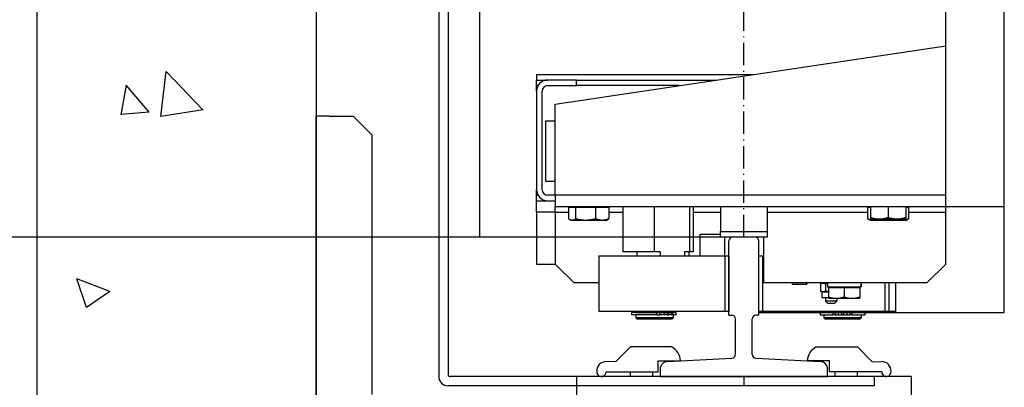
# Model space of a CAD drawing. Units: inches. Extents: x 2 to 33586, y -1 to 53739.
# Drawn here: x 13282 to 13811, y 23675 to 23873 of the extents above; entities that cross this region are included whole.
import ezdxf

# ---------------------------------------------------------------- set-up
doc = ezdxf.new("R2010")
doc.units = ezdxf.units.IN
doc.header["$MEASUREMENT"] = 0
doc.linetypes.add('ACAD_ISO10W100', pattern=[18.5, 12, -3, 0.5, -3])
doc.linetypes.add('Amconstr', pattern=[9999, 9999, 0])
for name, color, linetype, lineweight in [('AM_CL', 1, 'Amconstr', 25), ('Ferma cabina', 6, 'Continuous', 25), ('pattini', 3, 'Continuous', 25), ('QUOTE', 1, 'Continuous', 15)]:
    doc.layers.add(name, color=color, linetype=linetype, lineweight=lineweight)
for name, color, linetype in [('ASSI', 3, 'ACAD_ISO10W100'), ('CAMPITURE', 1, 'Continuous'), ('GUIDE', 3, 'Continuous'), ('SPIGOLI_VISIBILI_ISO_', 7, 'Continuous'), ('STAFFE', 3, 'Continuous'), ('STAFFONE', 1, 'Continuous')]:
    doc.layers.add(name, color=color, linetype=linetype)
doc.styles.add('QUOTE', font='romans.shx', dxfattribs={"width": 0.8})
doc.dimstyles.new('GMV', dxfattribs={"dimscale": 12, "dimtxt": 3, "dimasz": 3, "dimexe": 1, "dimexo": 0.5, "dimgap": 1, "dimtad": 1, "dimdec": 1, "dimdsep": 46, "dimtxsty": 'QUOTE', "dimcen": 0, "dimclrt": 2, "dimadec": 0, "dimazin": 0, "dimtfac": 1, "dimtdec": 1, "dimtmove": 0, "dimatfit": 3, "dimfxl": 1, "dimtvp": 1, "dimtolj": 1, "dimarcsym": 0})

# ---------------------------------------------------------------- blocks, each defined once
blk = doc.blocks.new('*D843')
at = {"layer": 'Defpoints', "color": 0}
for p in [(13671.15, 23756.3), (13192.4, 23266.3), (13811.15, 23266.3)]:
    blk.add_point(p, dxfattribs=at)
at = {"layer": 'QUOTE', "color": 0, "lineweight": -2}
for p, q in [((13665.15, 23756.3), (13180.4, 23756.3)), ((13192.4, 23720.3), (13192.4, 23302.3)), ((13805.15, 23266.3), (13180.4, 23266.3))]:
    blk.add_line(p, q, dxfattribs=at)
at = {"layer": 'QUOTE', "color": 0}
for points in [[(13198.4, 23720.3), (13186.4, 23720.3), (13192.4, 23756.3)], [(13186.4, 23302.3), (13198.4, 23302.3), (13192.4, 23266.3)]]:
    blk.add_solid(points, dxfattribs=at)
at = {"layer": 'QUOTE', "color": 2, "insert": (13162.4, 23511.3), "char_height": 36, "attachment_point": 5, "rotation": 90, "style": 'QUOTE'}
blk.add_mtext('\\A1;490', dxfattribs=at)
blk = doc.blocks.new('*D842')
at = {"layer": 'Defpoints', "color": 0}
for p in [(13082.49, 23756.3), (13671.15, 23756.3), (13441.15, 23041.3)]:
    blk.add_point(p, dxfattribs=at)
at = {"layer": 'QUOTE', "color": 0, "lineweight": -2}
for p, q in [((13665.15, 23756.3), (13070.49, 23756.3)), ((13082.49, 23077.3), (13082.49, 23720.3)), ((13435.15, 23041.3), (13070.49, 23041.3))]:
    blk.add_line(p, q, dxfattribs=at)
at = {"layer": 'QUOTE', "color": 0}
for points in [[(13088.49, 23720.3), (13076.49, 23720.3), (13082.49, 23756.3)], [(13076.49, 23077.3), (13088.49, 23077.3), (13082.49, 23041.3)]]:
    blk.add_solid(points, dxfattribs=at)
at = {"layer": 'QUOTE', "color": 2, "insert": (13052.49, 23398.8), "char_height": 36, "attachment_point": 5, "rotation": 90, "style": 'QUOTE'}
blk.add_mtext('\\A1;715', dxfattribs=at)
blk = doc.blocks.new('*D826')
at = {"layer": 'Defpoints', "color": 0}
for p in [(13671.15, 24556.3), (13082.49, 23756.3), (13671.15, 23756.3)]:
    blk.add_point(p, dxfattribs=at)
at = {"layer": 'QUOTE', "color": 0, "lineweight": -2}
for p, q in [((13665.15, 24556.3), (13070.49, 24556.3)), ((13082.49, 24520.3), (13082.49, 23792.3)), ((13665.15, 23756.3), (13070.49, 23756.3))]:
    blk.add_line(p, q, dxfattribs=at)
at = {"layer": 'QUOTE', "color": 0}
for points in [[(13088.49, 24520.3), (13076.49, 24520.3), (13082.49, 24556.3)], [(13076.49, 23792.3), (13088.49, 23792.3), (13082.49, 23756.3)]]:
    blk.add_solid(points, dxfattribs=at)
at = {"layer": 'QUOTE', "color": 2, "insert": (13046.49, 24156.3), "char_height": 36, "attachment_point": 5, "rotation": 90, "style": 'QUOTE'}
blk.add_mtext('Rozstaw prowadnic \\A1;800', dxfattribs=at)

msp = doc.modelspace()

# ---------------------------------------------------------------- hatches: boundary and pattern name
at = {"layer": 'CAMPITURE'}
h = msp.add_hatch(dxfattribs=at)
h.set_pattern_fill('AR-CONC', color=256, angle=180, style=0)
h.set_pattern_definition([(130, (17611.45, 30399.22), (-182.1847, -15.939), [19.05, -209.55]), (185, (17611.45, 30399.22), (35.243, 191.0566), [15.24, -167.64]), (79.549, (17596.27, 30397.89), (-146.9425, 175.1167), [16.19, -178.09]), (133.8158, (17611.45, 30450.02), (-271.079, -42.0423), [28.575, -314.325]), (83.3644, (17588.86, 30446.51), (-237.404, 247.4256), [24.285, -267.135]), (188.816, (17611.45, 30450.02), (-237.405, 247.425), [22.86, -251.46]), (159, (17586.05, 30437.32), (-151.615, -102.2655), [19.05, -209.55]), (214, (17586.05, 30437.32), (-61.802, 184.188), [15.24, -167.64]), (108.5486, (17573.41, 30428.8), (-213.4165, 81.923), [16.19, -178.09]), (142.5, (17611.45, 30399.22), (-3.0886, 84.55504), [0, -165.608, 0, -170.18, 0, -168.275]), (172.5, (17611.45, 30399.22), (-66.8197, 100.1806), [0, -97.028, 0, -161.798, 0, -64.135]), (212.5, (17668.09, 30399.22), (-135.5906, -5.72874), [0, -63.5, 0, -198.12, 0, -262.89]), (222.5, (17693.49, 30399.22), (-148.1292, 25.4265), [0, -82.55, 0, -131.572, 0, -186.69])])
h.paths.add_polyline_path([(13291.15415, 25106.2951), (13891.15444, 25106.2951), (13891.15444, 24956.2951), (13551.15444, 24956.2951), (13441.15415, 24956.2951), (13441.15415, 24291.76155), (13291.15415, 24291.76155)])
h.paths.add_polyline_path([(13291.15415, 24291.76155), (13441.15415, 24291.76155), (13441.15415, 24156.29504), (13291.15415, 24156.29504)])
h.paths.add_polyline_path([(13291.15415, 24112.06793), (13441.15415, 24112.06793), (13441.15415, 23056.2951), (13891.15444, 23056.2951), (13891.15444, 22906.2951), (13291.15415, 22906.2951)])
h.paths.add_polyline_path([(15031.15444, 23056.2951), (15041.15417, 23056.2951), (15041.15417, 24112.06793), (15191.15417, 24112.06793), (15191.15417, 22906.2951), (15031.15444, 22906.2951)])
h.paths.add_polyline_path([(15041.15417, 24956.2951), (15031.15444, 24956.2951), (15031.15444, 25106.2951), (15191.15417, 25106.2951), (15191.15417, 24291.76155), (15041.15417, 24291.76155)])

# ---------------------------------------------------------------- linework, layer by layer
for p, q in [((13291.15415, 25121.2951), (13291.15415, 22891.2951)), ((13441.15415, 24971.2951), (13441.15415, 23041.2951)), ((13811.15415, 23715.7951), (13811.15415, 24596.7951)), ((13507.15415, 24106.2951), (13507.15415, 23732.23713)), ((13512.15415, 24106.2951), (13512.15415, 23682.2951)), ((13779.65415, 23769.7951), (13779.65415, 24106.2951)), ((13569.65415, 23827.7951), (13779.65415, 23859.2951)), ((13559.65415, 23843.7951), (13676.32081, 23843.7951)), ((13559.65415, 23843.7951), (13559.65415, 23840.7951)), ((13559.65415, 23840.7951), (13565.65415, 23840.7951)), ((13559.65415, 23837.7951), (13559.65415, 23840.7951)), ((13581.19765, 23840.7951), (13565.65415, 23840.7951)), ((13581.19765, 23840.7951), (13656.32081, 23840.7951)), ((13581.19765, 23837.7951), (13581.19765, 23840.7951)), ((13559.65415, 23834.7951), (13559.65415, 23837.7951)), ((13560.45799, 23837.7951), (13559.65415, 23837.7951)), ((13559.65415, 23834.7951), (13559.65415, 23781.7951)), ((13562.65415, 23781.7951), (13562.65415, 23834.7951)), ((13565.65415, 23837.7951), (13581.19765, 23837.7951)), ((13636.32081, 23837.7951), (13581.19765, 23837.7951)), ((13569.65415, 23778.7951), (13569.65415, 23827.7951)), ((13564.65415, 23786.2951), (13564.65415, 23818.7951)), ((13564.65415, 23818.7951), (13569.65415, 23818.7951)), ((13559.65415, 23778.7951), (13559.65415, 23781.7951)), ((13569.65415, 23786.2951), (13564.65415, 23786.2951)), ((13559.65415, 23775.7951), (13559.65415, 23778.7951)), ((13559.65415, 23778.7951), (13560.45799, 23778.7951)), ((13569.65415, 23778.7951), (13565.65415, 23778.7951)), ((13779.65415, 23778.7951), (13569.65415, 23778.7951)), ((13569.65415, 23778.7951), (13569.65415, 23772.7951)), ((13559.65415, 23769.7951), (13559.65415, 23775.7951)), ((13559.65415, 23775.7951), (13565.65415, 23775.7951)), ((13565.65415, 23775.7951), (13569.65415, 23775.7951)), ((13569.65415, 23772.7951), (13811.15415, 23772.7951)), ((13569.65415, 23769.7951), (13569.65415, 23772.7951)), ((13576.83842, 23772.195), (13576.83842, 23766.14351)), ((13580.66038, 23772.195), (13576.83842, 23772.195)), ((13579.05415, 23772.195), (13579.05415, 23772.7951)), ((13580.66038, 23772.195), (13580.66038, 23766.14351)), ((13591.47611, 23772.195), (13580.66038, 23772.195)), ((13598.46987, 23772.195), (13591.47611, 23772.195)), ((13591.47611, 23772.195), (13591.47611, 23766.14351)), ((13596.25415, 23772.195), (13596.25415, 23772.7951)), ((13598.46987, 23772.195), (13598.46987, 23766.14351)), ((13737.68701, 23772.195), (13737.68701, 23766.14351)), ((13739.15415, 23772.195), (13737.68701, 23772.195)), ((13739.15415, 23772.7951), (13739.15415, 23766.74361)), ((13748.65415, 23772.7951), (13748.65415, 23766.74361)), ((13758.15415, 23772.7951), (13758.15415, 23766.74361)), ((13759.62128, 23772.195), (13758.15415, 23772.195)), ((13759.62128, 23772.195), (13759.62128, 23766.14351)), ((13559.65415, 23769.7951), (13559.65415, 23741.7951)), ((13569.65415, 23769.7951), (13559.65415, 23769.7951)), ((13569.65415, 23769.7951), (13569.65415, 23741.7951)), ((13569.65415, 23769.7951), (13576.83842, 23769.7951)), ((13578.15415, 23765.295), (13577.5191, 23765.66165)), ((13597.15415, 23765.295), (13597.78919, 23765.66165)), ((13598.46987, 23769.7951), (13606.24617, 23769.7951)), ((13644.06212, 23769.7951), (13658.65415, 23769.7951)), ((13683.65415, 23769.7951), (13737.68701, 23769.7951)), ((13739.15415, 23765.295), (13737.81611, 23766.06751)), ((13739.15415, 23766.74361), (13739.15415, 23765.8951)), ((13743.90415, 23765.8951), (13739.15415, 23765.8951)), ((13753.40415, 23765.8951), (13743.90415, 23765.8951)), ((13758.15415, 23765.8951), (13753.40415, 23765.8951)), ((13758.15415, 23765.8951), (13758.15415, 23766.74361)), ((13758.15415, 23765.295), (13759.49218, 23766.06751)), ((13759.62128, 23769.7951), (13779.65415, 23769.7951)), ((13779.65415, 23741.7951), (13779.65415, 23769.7951)), ((13578.7494, 23765.295), (13578.15415, 23765.295)), ((13586.06825, 23765.295), (13578.7494, 23765.295)), ((13594.97299, 23765.295), (13586.06825, 23765.295)), ((13597.15415, 23765.295), (13594.97299, 23765.295)), ((13740.5306, 23765.295), (13739.15415, 23765.295)), ((13748.85776, 23765.295), (13740.5306, 23765.295)), ((13756.9813, 23765.295), (13748.85776, 23765.295)), ((13758.15415, 23765.295), (13756.9813, 23765.295)), ((13507.15415, 23756.2951), (13507.15415, 23681.2951)), ((13529.15415, 23756.2951), (13507.15415, 23756.2951)), ((13529.15415, 23756.2951), (13507.15415, 23756.2951)), ((13647.65415, 23757.7951), (13658.65415, 23757.7951)), ((13647.65415, 23746.2951), (13647.65415, 23757.7951)), ((13660.65415, 23756.2951), (13660.65415, 23746.2951)), ((13681.65415, 23756.2951), (13681.65415, 23731.7951)), ((13679.15415, 23716.2951), (13679.15415, 23746.2951)), ((13679.15415, 23746.2951), (13681.15415, 23746.2951)), ((13681.15415, 23746.2951), (13681.15415, 23716.2951)), ((13681.15415, 23746.2951), (13681.65415, 23746.2951)), ((13559.65415, 23741.7951), (13569.65415, 23741.7951)), ((13569.65415, 23741.7951), (13579.65415, 23731.7951)), ((13769.65415, 23731.7951), (13779.65415, 23741.7951)), ((13579.65415, 23731.7951), (13593.15415, 23731.7951)), ((13681.65415, 23731.7951), (13769.65415, 23731.7951)), ((13697.15034, 23731.7951), (13697.15034, 23730.8951)), ((13697.15034, 23730.8951), (13705.05034, 23730.8951)), ((13705.05034, 23731.7951), (13705.05034, 23730.8951)), ((13712.32401, 23731.14852), (13712.32401, 23727.24168)), ((13713.09434, 23731.5951), (13712.42623, 23731.20937)), ((13713.09434, 23731.5951), (13713.6837, 23731.5951)), ((13713.6837, 23731.5951), (13716.02546, 23731.5951)), ((13715.04338, 23731.14852), (13715.04338, 23727.24168)), ((13715.09434, 23731.7951), (13715.09434, 23731.5951)), ((13716.02546, 23731.7951), (13716.02546, 23729.5951)), ((13716.02546, 23729.5951), (13733.96241, 23729.5951)), ((13725.07546, 23728.995), (13716.57546, 23728.995)), ((13716.57546, 23728.995), (13716.57546, 23723.95419)), ((13717.37546, 23728.995), (13717.37546, 23729.5951)), ((13733.57546, 23728.995), (13725.07546, 23728.995)), ((13725.07546, 23728.995), (13725.07546, 23723.95419)), ((13732.77546, 23728.995), (13732.77546, 23729.5951)), ((13733.57546, 23728.995), (13733.57546, 23723.95419)), ((13733.96241, 23729.5951), (13734.08731, 23729.5951)), ((13734.08731, 23729.5951), (13734.12546, 23729.5951)), ((13734.12546, 23731.033), (13734.12546, 23729.5951)), ((13747.15415, 23716.2951), (13747.15415, 23731.7951)), ((13749.15415, 23731.7951), (13749.15415, 23716.2951)), ((13752.57546, 23731.7951), (13752.57546, 23716.2951)), ((13713.09434, 23726.7951), (13712.42623, 23727.18083)), ((13713.09434, 23726.7951), (13713.09434, 23723.7951)), ((13713.09434, 23726.7951), (13713.6837, 23726.7951)), ((13713.09434, 23723.7951), (13716.57546, 23723.7951)), ((13713.6837, 23726.7951), (13716.57546, 23726.7951)), ((13715.09434, 23723.7951), (13715.09434, 23721.7951)), ((13716.57546, 23723.95419), (13716.57546, 23723.195)), ((13733.57546, 23723.195), (13733.57546, 23723.95419)), ((13716.09434, 23720.7951), (13715.09434, 23721.7951)), ((13721.09434, 23721.7951), (13715.09434, 23721.7951)), ((13716.09434, 23720.7951), (13720.09434, 23720.7951)), ((13720.82546, 23723.195), (13716.57546, 23723.195)), ((13720.09434, 23720.7951), (13721.09434, 23721.7951)), ((13729.32546, 23723.195), (13720.82546, 23723.195)), ((13721.09434, 23723.195), (13721.09434, 23721.7951)), ((13733.57546, 23723.195), (13729.32546, 23723.195)), ((13681.15415, 23716.2951), (13679.15415, 23716.2951)), ((13679.15415, 23715.7951), (13811.15415, 23715.7951)), ((13752.57546, 23716.2951), (13681.15415, 23716.2951)), ((13712.20415, 23715.6951), (13719.05962, 23715.6951)), ((13712.20415, 23715.6951), (13712.20415, 23714.4951)), ((13712.20415, 23714.4951), (13719.05962, 23714.4951)), ((13714.15415, 23716.2951), (13714.15415, 23715.7951)), ((13714.15415, 23715.7951), (13734.15415, 23715.7951)), ((13714.15415, 23714.4951), (13714.15415, 23712.7951)), ((13734.15415, 23712.7951), (13714.15415, 23712.7951)), ((13714.65415, 23712.2951), (13714.15415, 23712.7951)), ((13714.65415, 23715.7951), (13714.65415, 23715.6951)), ((13720.18056, 23715.6951), (13719.05962, 23715.6951)), ((13719.05962, 23715.6951), (13719.05962, 23714.4951)), ((13720.18056, 23714.4951), (13719.05962, 23714.4951)), ((13720.18056, 23715.6951), (13721.8062, 23715.6951)), ((13720.18056, 23715.6951), (13720.18056, 23714.4951)), ((13720.18056, 23714.4951), (13721.8062, 23714.4951)), ((13721.8062, 23715.6951), (13723.65415, 23715.6951)), ((13721.8062, 23715.6951), (13721.8062, 23714.4951)), ((13721.8062, 23714.4951), (13723.65415, 23714.4951)), ((13723.65415, 23715.6951), (13723.65415, 23714.4951)), ((13723.65415, 23714.4951), (13724.65415, 23714.4951)), ((13724.65415, 23715.6951), (13726.50209, 23715.6951)), ((13724.65415, 23715.6951), (13724.65415, 23714.4951)), ((13724.65415, 23714.4951), (13726.50209, 23714.4951)), ((13726.50209, 23715.6951), (13728.12773, 23715.6951)), ((13726.50209, 23715.6951), (13726.50209, 23714.4951)), ((13726.50209, 23714.4951), (13728.12773, 23714.4951)), ((13729.24867, 23715.6951), (13728.12773, 23715.6951)), ((13728.12773, 23715.6951), (13728.12773, 23714.4951)), ((13729.24867, 23714.4951), (13728.12773, 23714.4951)), ((13729.24867, 23715.6951), (13736.10415, 23715.6951)), ((13729.24867, 23715.6951), (13729.24867, 23714.4951)), ((13729.24867, 23714.4951), (13736.10415, 23714.4951)), ((13733.65415, 23715.7951), (13733.65415, 23715.6951)), ((13733.65415, 23712.2951), (13734.15415, 23712.7951)), ((13734.15415, 23716.2951), (13734.15415, 23715.7951)), ((13734.15415, 23714.4951), (13734.15415, 23712.7951)), ((13736.10415, 23715.6951), (13736.10415, 23714.4951)), ((13749.15415, 23716.2951), (13747.15415, 23716.2951)), ((13714.65415, 23712.2951), (13733.65415, 23712.2951))]:
    msp.add_line(p, q)
at = {"linetype": 'Continuous'}
msp.add_line((13529.15415, 23756.2951), (13529.15415, 24556.2951), dxfattribs=at)
at = {"flags": 128}
for points in [[(13578.7494, 23765.295), (13578.6728, 23765.29647), (13578.59638, 23765.30086), (13578.52008, 23765.30815), (13578.44383, 23765.31832), (13578.36759, 23765.33137), (13578.29128, 23765.34729), (13578.21485, 23765.36607), (13578.13825, 23765.38772), (13578.0614, 23765.41224), (13577.98426, 23765.43964), (13577.90676, 23765.46995), (13577.82885, 23765.50318), (13577.75046, 23765.53935), (13577.67153, 23765.5785), (13577.59201, 23765.62065), (13577.51182, 23765.66586), (13577.4309, 23765.71415), (13577.3492, 23765.76559), (13577.26663, 23765.82021), (13577.18314, 23765.87809), (13577.09864, 23765.93929), (13577.01308, 23766.00387), (13576.92636, 23766.07192), (13576.83842, 23766.14351)], [(13580.66038, 23766.14351), (13580.57244, 23766.07192), (13580.48573, 23766.00387), (13580.40016, 23765.93929), (13580.31567, 23765.87809), (13580.23217, 23765.82021), (13580.14961, 23765.76559), (13580.0679, 23765.71415), (13579.98698, 23765.66586), (13579.9068, 23765.62065), (13579.82727, 23765.5785), (13579.74834, 23765.53935), (13579.66995, 23765.50318), (13579.59204, 23765.46995), (13579.51454, 23765.43964), (13579.4374, 23765.41224), (13579.36056, 23765.38772), (13579.28395, 23765.36607), (13579.20752, 23765.34729), (13579.13122, 23765.33137), (13579.05497, 23765.31832), (13578.97873, 23765.30815), (13578.90243, 23765.30086), (13578.826, 23765.29647), (13578.7494, 23765.295)], [(13586.06825, 23765.295), (13585.85147, 23765.29647), (13585.63521, 23765.30086), (13585.41928, 23765.30815), (13585.20352, 23765.31832), (13584.98775, 23765.33137), (13584.77181, 23765.34729), (13584.55553, 23765.36607), (13584.33874, 23765.38772), (13584.12128, 23765.41224), (13583.90298, 23765.43964), (13583.68368, 23765.46995), (13583.46319, 23765.50318), (13583.24136, 23765.53935), (13583.018, 23765.5785), (13582.79295, 23765.62065), (13582.56603, 23765.66586), (13582.33705, 23765.71415), (13582.10582, 23765.76559), (13581.87217, 23765.82021), (13581.63589, 23765.87809), (13581.39678, 23765.93929), (13581.15464, 23766.00387), (13580.90925, 23766.07192), (13580.66038, 23766.14351)], [(13591.47611, 23766.14351), (13591.22725, 23766.07192), (13590.98186, 23766.00387), (13590.73971, 23765.93929), (13590.5006, 23765.87809), (13590.26432, 23765.82021), (13590.03067, 23765.76559), (13589.79945, 23765.71415), (13589.57047, 23765.66586), (13589.34354, 23765.62065), (13589.11849, 23765.5785), (13588.89514, 23765.53935), (13588.6733, 23765.50318), (13588.45282, 23765.46995), (13588.23351, 23765.43964), (13588.01521, 23765.41224), (13587.79775, 23765.38772), (13587.58096, 23765.36607), (13587.36468, 23765.34729), (13587.14874, 23765.33137), (13586.93297, 23765.31832), (13586.71721, 23765.30815), (13586.50128, 23765.30086), (13586.28502, 23765.29647), (13586.06825, 23765.295)], [(13594.97299, 23765.295), (13594.83282, 23765.29647), (13594.69297, 23765.30086), (13594.55335, 23765.30815), (13594.41383, 23765.31832), (13594.27431, 23765.33137), (13594.13468, 23765.34729), (13593.99482, 23765.36607), (13593.85464, 23765.38772), (13593.71403, 23765.41224), (13593.57287, 23765.43964), (13593.43106, 23765.46995), (13593.28848, 23765.50318), (13593.14504, 23765.53935), (13593.00061, 23765.5785), (13592.85509, 23765.62065), (13592.70835, 23765.66586), (13592.56029, 23765.71415), (13592.41077, 23765.76559), (13592.25968, 23765.82021), (13592.1069, 23765.87809), (13591.95228, 23765.93929), (13591.79571, 23766.00387), (13591.63703, 23766.07192), (13591.47611, 23766.14351)], [(13598.46987, 23766.14351), (13598.30895, 23766.07192), (13598.15027, 23766.00387), (13597.99369, 23765.93929), (13597.83908, 23765.87809), (13597.68629, 23765.82021), (13597.53521, 23765.76559), (13597.38569, 23765.71415), (13597.23763, 23765.66586), (13597.09089, 23765.62065), (13596.94537, 23765.5785), (13596.80094, 23765.53935), (13596.65749, 23765.50318), (13596.51492, 23765.46995), (13596.37311, 23765.43964), (13596.23195, 23765.41224), (13596.09134, 23765.38772), (13595.95115, 23765.36607), (13595.8113, 23765.34729), (13595.67167, 23765.33137), (13595.53215, 23765.31832), (13595.39263, 23765.30815), (13595.253, 23765.30086), (13595.11316, 23765.29647), (13594.97299, 23765.295)], [(13597.78919, 23765.66165), (13597.81636, 23765.67748), (13597.84362, 23765.69367), (13597.87096, 23765.71022), (13597.89839, 23765.72712), (13597.92591, 23765.74438), (13597.95353, 23765.762), (13597.98124, 23765.77998), (13598.00905, 23765.79833), (13598.03697, 23765.81704), (13598.06499, 23765.83612), (13598.09312, 23765.85558), (13598.12136, 23765.87541), (13598.14971, 23765.89561), (13598.17818, 23765.91619), (13598.20677, 23765.93716), (13598.23548, 23765.95851), (13598.26431, 23765.98025), (13598.29327, 23766.00237), (13598.32236, 23766.02489), (13598.35158, 23766.04781), (13598.38094, 23766.07113), (13598.41044, 23766.09485), (13598.44008, 23766.11897), (13598.46987, 23766.14351)], [(13737.68701, 23766.14351), (13737.69243, 23766.14026), (13737.69784, 23766.13702), (13737.70326, 23766.13379), (13737.70867, 23766.13056), (13737.71407, 23766.12734), (13737.71947, 23766.12413), (13737.72487, 23766.12092), (13737.73026, 23766.11772), (13737.73566, 23766.11453), (13737.74104, 23766.11135), (13737.74643, 23766.10817), (13737.75181, 23766.105), (13737.75719, 23766.10184), (13737.76256, 23766.09869), (13737.76793, 23766.09554), (13737.7733, 23766.0924), (13737.77866, 23766.08926), (13737.78402, 23766.08613), (13737.78938, 23766.08301), (13737.79473, 23766.0799), (13737.80008, 23766.07679), (13737.80543, 23766.07369), (13737.81077, 23766.0706), (13737.81611, 23766.06751)], [(13740.5306, 23765.295), (13740.41661, 23765.29647), (13740.3029, 23765.30086), (13740.18936, 23765.30815), (13740.0759, 23765.31832), (13739.96245, 23765.33137), (13739.8489, 23765.34729), (13739.73518, 23765.36607), (13739.62118, 23765.38772), (13739.50684, 23765.41224), (13739.39205, 23765.43964), (13739.27673, 23765.46995), (13739.1608, 23765.50318), (13739.04415, 23765.53935), (13738.9267, 23765.5785), (13738.80837, 23765.62065), (13738.68905, 23765.66586), (13738.56864, 23765.71415), (13738.44706, 23765.76559), (13738.3242, 23765.82021), (13738.19996, 23765.87809), (13738.07423, 23765.93929), (13737.9469, 23766.00387), (13737.81787, 23766.07192), (13737.68701, 23766.14351)], [(13743.90415, 23765.8951), (13743.71374, 23765.89657), (13743.52379, 23765.90096), (13743.33413, 23765.90825), (13743.14461, 23765.91842), (13742.95509, 23765.93147), (13742.76542, 23765.94739), (13742.57545, 23765.96617), (13742.38504, 23765.98782), (13742.19403, 23766.01234), (13742.00229, 23766.03974), (13741.80966, 23766.07005), (13741.61599, 23766.10328), (13741.42114, 23766.13945), (13741.22496, 23766.1786), (13741.02729, 23766.22075), (13740.82797, 23766.26596), (13740.62684, 23766.31425), (13740.42375, 23766.36569), (13740.21852, 23766.42031), (13740.01098, 23766.47819), (13739.80096, 23766.53939), (13739.58827, 23766.60397), (13739.37273, 23766.67202), (13739.15415, 23766.74361)], [(13742.89673, 23765.8951), (13742.79128, 23765.84518), (13742.68686, 23765.7976), (13742.58339, 23765.75233), (13742.48082, 23765.70933), (13742.37908, 23765.66856), (13742.27812, 23765.63001), (13742.17787, 23765.59364), (13742.07829, 23765.55942), (13741.97931, 23765.52735), (13741.88088, 23765.49739), (13741.78295, 23765.46953), (13741.68546, 23765.44376), (13741.58836, 23765.42006), (13741.49159, 23765.39843), (13741.3951, 23765.37885), (13741.29884, 23765.36132), (13741.20276, 23765.34584), (13741.10679, 23765.33241), (13741.0109, 23765.32102), (13740.91503, 23765.31168), (13740.81911, 23765.3044), (13740.72311, 23765.29919), (13740.62695, 23765.29605), (13740.5306, 23765.295)], [(13748.65415, 23766.74361), (13748.43556, 23766.67202), (13748.22002, 23766.60397), (13748.00733, 23766.53939), (13747.79731, 23766.47819), (13747.58977, 23766.42031), (13747.38454, 23766.36569), (13747.18145, 23766.31425), (13746.98032, 23766.26596), (13746.781, 23766.22075), (13746.58333, 23766.1786), (13746.38715, 23766.13945), (13746.1923, 23766.10328), (13745.99863, 23766.07005), (13745.806, 23766.03974), (13745.61426, 23766.01234), (13745.42325, 23765.98782), (13745.23284, 23765.96617), (13745.04287, 23765.94739), (13744.8532, 23765.93147), (13744.66368, 23765.91842), (13744.47416, 23765.90825), (13744.2845, 23765.90096), (13744.09455, 23765.89657), (13743.90415, 23765.8951)], [(13748.85776, 23765.295), (13748.67195, 23765.29605), (13748.48653, 23765.29919), (13748.30139, 23765.3044), (13748.11643, 23765.31168), (13747.93154, 23765.32102), (13747.74663, 23765.33241), (13747.56157, 23765.34584), (13747.37629, 23765.36132), (13747.19066, 23765.37885), (13747.00459, 23765.39843), (13746.81798, 23765.42006), (13746.63073, 23765.44376), (13746.44273, 23765.46953), (13746.25388, 23765.49739), (13746.06407, 23765.52735), (13745.8732, 23765.55942), (13745.68117, 23765.59364), (13745.48786, 23765.63001), (13745.29316, 23765.66856), (13745.09697, 23765.70933), (13744.89917, 23765.75233), (13744.69964, 23765.7976), (13744.49826, 23765.84518), (13744.29492, 23765.8951)], [(13753.40415, 23765.8951), (13753.21374, 23765.89657), (13753.02379, 23765.90096), (13752.83413, 23765.90825), (13752.64461, 23765.91842), (13752.45509, 23765.93147), (13752.26542, 23765.94739), (13752.07545, 23765.96617), (13751.88504, 23765.98782), (13751.69403, 23766.01234), (13751.50229, 23766.03974), (13751.30966, 23766.07005), (13751.11599, 23766.10328), (13750.92114, 23766.13945), (13750.72496, 23766.1786), (13750.52729, 23766.22075), (13750.32797, 23766.26596), (13750.12684, 23766.31425), (13749.92375, 23766.36569), (13749.71852, 23766.42031), (13749.51098, 23766.47819), (13749.30096, 23766.53939), (13749.08827, 23766.60397), (13748.87273, 23766.67202), (13748.65415, 23766.74361)], [(13753.42059, 23765.8951), (13753.21725, 23765.84518), (13753.01588, 23765.7976), (13752.81635, 23765.75233), (13752.61855, 23765.70933), (13752.42235, 23765.66856), (13752.22766, 23765.63001), (13752.03435, 23765.59364), (13751.84231, 23765.55942), (13751.65144, 23765.52735), (13751.46164, 23765.49739), (13751.27279, 23765.46953), (13751.08478, 23765.44376), (13750.89753, 23765.42006), (13750.71092, 23765.39843), (13750.52486, 23765.37885), (13750.33923, 23765.36132), (13750.15394, 23765.34584), (13749.96889, 23765.33241), (13749.78397, 23765.32102), (13749.59908, 23765.31168), (13749.41412, 23765.3044), (13749.22899, 23765.29919), (13749.04357, 23765.29605), (13748.85776, 23765.295)], [(13758.15415, 23766.74361), (13757.93556, 23766.67202), (13757.72002, 23766.60397), (13757.50733, 23766.53939), (13757.29731, 23766.47819), (13757.08977, 23766.42031), (13756.88454, 23766.36569), (13756.68145, 23766.31425), (13756.48032, 23766.26596), (13756.281, 23766.22075), (13756.08333, 23766.1786), (13755.88715, 23766.13945), (13755.6923, 23766.10328), (13755.49863, 23766.07005), (13755.30601, 23766.03974), (13755.11426, 23766.01234), (13754.92325, 23765.98782), (13754.73284, 23765.96617), (13754.54287, 23765.94739), (13754.3532, 23765.93147), (13754.16368, 23765.91842), (13753.97416, 23765.90825), (13753.7845, 23765.90096), (13753.59455, 23765.89657), (13753.40415, 23765.8951)], [(13756.9813, 23765.295), (13756.89185, 23765.29605), (13756.80258, 23765.29919), (13756.71345, 23765.3044), (13756.6244, 23765.31168), (13756.53539, 23765.32102), (13756.44637, 23765.33241), (13756.35728, 23765.34584), (13756.26807, 23765.36132), (13756.1787, 23765.37885), (13756.08913, 23765.39843), (13755.99929, 23765.42006), (13755.90914, 23765.44376), (13755.81863, 23765.46953), (13755.72771, 23765.49739), (13755.63633, 23765.52735), (13755.54444, 23765.55942), (13755.45198, 23765.59364), (13755.35892, 23765.63001), (13755.26518, 23765.66856), (13755.17073, 23765.70933), (13755.0755, 23765.75233), (13754.97944, 23765.7976), (13754.88249, 23765.84518), (13754.7846, 23765.8951)], [(13759.62128, 23766.14351), (13759.49979, 23766.07192), (13759.38, 23766.00387), (13759.26179, 23765.93929), (13759.14506, 23765.87809), (13759.02972, 23765.82021), (13758.91565, 23765.76559), (13758.80278, 23765.71415), (13758.691, 23765.66586), (13758.58022, 23765.62065), (13758.47035, 23765.5785), (13758.36132, 23765.53935), (13758.25302, 23765.50318), (13758.14539, 23765.46995), (13758.03833, 23765.43964), (13757.93176, 23765.41224), (13757.8256, 23765.38772), (13757.71977, 23765.36607), (13757.61419, 23765.34729), (13757.50877, 23765.33137), (13757.40344, 23765.31832), (13757.29811, 23765.30815), (13757.1927, 23765.30086), (13757.08713, 23765.29647), (13756.9813, 23765.295)], [(13712.32401, 23731.14852), (13712.38658, 23731.1862), (13712.44828, 23731.22201), (13712.50916, 23731.256), (13712.56928, 23731.28821), (13712.62869, 23731.31867), (13712.68743, 23731.34742), (13712.74557, 23731.37449), (13712.80314, 23731.39991), (13712.8602, 23731.4237), (13712.91678, 23731.44589), (13712.97294, 23731.4665), (13713.02871, 23731.48553), (13713.08415, 23731.50302), (13713.13929, 23731.51897), (13713.19418, 23731.5334), (13713.24885, 23731.5463), (13713.30336, 23731.5577), (13713.35774, 23731.56758), (13713.41203, 23731.57596), (13713.46628, 23731.58283), (13713.52053, 23731.58818), (13713.57482, 23731.59202), (13713.62919, 23731.59433), (13713.6837, 23731.5951)], [(13713.6837, 23731.5951), (13713.7382, 23731.59433), (13713.79257, 23731.59202), (13713.84686, 23731.58818), (13713.90111, 23731.58283), (13713.95536, 23731.57596), (13714.00966, 23731.56758), (13714.06403, 23731.5577), (13714.11854, 23731.5463), (13714.17322, 23731.5334), (13714.2281, 23731.51897), (13714.28324, 23731.50302), (13714.33868, 23731.48553), (13714.39445, 23731.4665), (13714.45061, 23731.44589), (13714.50719, 23731.4237), (13714.56425, 23731.39991), (13714.62182, 23731.37449), (13714.67996, 23731.34742), (13714.7387, 23731.31867), (13714.79811, 23731.28821), (13714.85823, 23731.256), (13714.91911, 23731.22201), (13714.98081, 23731.1862), (13715.04338, 23731.14852)], [(13715.04338, 23731.14852), (13715.08627, 23731.16084), (13715.12897, 23731.17296), (13715.17147, 23731.18489), (13715.21377, 23731.19663), (13715.25589, 23731.20817), (13715.29783, 23731.21953), (13715.33958, 23731.23069), (13715.38116, 23731.24167), (13715.42257, 23731.25247), (13715.46381, 23731.26307), (13715.50488, 23731.2735), (13715.54579, 23731.28374), (13715.58655, 23731.2938), (13715.62715, 23731.30368), (13715.6676, 23731.31339), (13715.7079, 23731.32291), (13715.74806, 23731.33226), (13715.78808, 23731.34144), (13715.82797, 23731.35044), (13715.86772, 23731.35926), (13715.90734, 23731.36792), (13715.94684, 23731.3764), (13715.98621, 23731.38471), (13716.02546, 23731.39286)], [(13713.6837, 23726.7951), (13713.62919, 23726.79587), (13713.57482, 23726.79818), (13713.52053, 23726.80202), (13713.46628, 23726.80738), (13713.41203, 23726.81424), (13713.35774, 23726.82262), (13713.30336, 23726.8325), (13713.24885, 23726.8439), (13713.19418, 23726.8568), (13713.13929, 23726.87123), (13713.08415, 23726.88718), (13713.02871, 23726.90467), (13712.97294, 23726.92371), (13712.91678, 23726.94431), (13712.8602, 23726.9665), (13712.80314, 23726.99029), (13712.74557, 23727.01571), (13712.68743, 23727.04278), (13712.62869, 23727.07153), (13712.56928, 23727.10199), (13712.50916, 23727.1342), (13712.44828, 23727.16819), (13712.38658, 23727.204), (13712.32401, 23727.24168)], [(13715.04338, 23727.24168), (13714.98081, 23727.204), (13714.91911, 23727.16819), (13714.85823, 23727.1342), (13714.79811, 23727.10199), (13714.7387, 23727.07153), (13714.67996, 23727.04278), (13714.62182, 23727.01571), (13714.56425, 23726.99029), (13714.50719, 23726.9665), (13714.45061, 23726.94431), (13714.39445, 23726.92371), (13714.33868, 23726.90467), (13714.28324, 23726.88718), (13714.2281, 23726.87123), (13714.17322, 23726.8568), (13714.11854, 23726.8439), (13714.06403, 23726.8325), (13714.00966, 23726.82262), (13713.95536, 23726.81424), (13713.90111, 23726.80738), (13713.84686, 23726.80202), (13713.79257, 23726.79818), (13713.7382, 23726.79587), (13713.6837, 23726.7951)], [(13716.57546, 23726.89905), (13716.51496, 23726.90837), (13716.45427, 23726.91811), (13716.39337, 23726.92825), (13716.33224, 23726.9388), (13716.27089, 23726.94978), (13716.2093, 23726.96117), (13716.14744, 23726.97298), (13716.08532, 23726.98521), (13716.02291, 23726.99787), (13715.96021, 23727.01096), (13715.89719, 23727.02449), (13715.83386, 23727.03845), (13715.77018, 23727.05285), (13715.70616, 23727.0677), (13715.64177, 23727.08299), (13715.577, 23727.09874), (13715.51183, 23727.11495), (13715.44626, 23727.13163), (13715.38026, 23727.14877), (13715.31383, 23727.16638), (13715.24694, 23727.18447), (13715.17958, 23727.20305), (13715.11173, 23727.22212), (13715.04338, 23727.24168)], [(13720.82546, 23723.195), (13720.6551, 23723.19632), (13720.48514, 23723.20024), (13720.31545, 23723.20677), (13720.14588, 23723.21587), (13719.97631, 23723.22754), (13719.8066, 23723.24178), (13719.63663, 23723.25859), (13719.46626, 23723.27796), (13719.29536, 23723.2999), (13719.1238, 23723.32442), (13718.95145, 23723.35153), (13718.77817, 23723.38126), (13718.60383, 23723.41363), (13718.4283, 23723.44866), (13718.25143, 23723.48638), (13718.07309, 23723.52682), (13717.89314, 23723.57003), (13717.71142, 23723.61605), (13717.5278, 23723.66493), (13717.34211, 23723.71672), (13717.15419, 23723.77147), (13716.96389, 23723.82925), (13716.77104, 23723.89014), (13716.57546, 23723.95419)], [(13725.07546, 23723.95419), (13724.87988, 23723.89014), (13724.68703, 23723.82925), (13724.49673, 23723.77147), (13724.30882, 23723.71672), (13724.12313, 23723.66493), (13723.9395, 23723.61605), (13723.75779, 23723.57003), (13723.57783, 23723.52682), (13723.39949, 23723.48638), (13723.22263, 23723.44866), (13723.0471, 23723.41363), (13722.87276, 23723.38126), (13722.69948, 23723.35153), (13722.52713, 23723.32442), (13722.35557, 23723.2999), (13722.18467, 23723.27796), (13722.0143, 23723.25859), (13721.84432, 23723.24178), (13721.67462, 23723.22754), (13721.50505, 23723.21587), (13721.33548, 23723.20677), (13721.16578, 23723.20024), (13720.99582, 23723.19632), (13720.82546, 23723.195)], [(13729.32546, 23723.195), (13729.1551, 23723.19632), (13728.98514, 23723.20024), (13728.81545, 23723.20677), (13728.64588, 23723.21587), (13728.47631, 23723.22754), (13728.3066, 23723.24178), (13728.13663, 23723.25859), (13727.96626, 23723.27796), (13727.79536, 23723.2999), (13727.6238, 23723.32442), (13727.45145, 23723.35153), (13727.27817, 23723.38126), (13727.10383, 23723.41363), (13726.9283, 23723.44866), (13726.75143, 23723.48638), (13726.57309, 23723.52682), (13726.39314, 23723.57003), (13726.21142, 23723.61605), (13726.0278, 23723.66493), (13725.84211, 23723.71672), (13725.65419, 23723.77147), (13725.46389, 23723.82925), (13725.27104, 23723.89014), (13725.07546, 23723.95419)], [(13733.57546, 23723.95419), (13733.37988, 23723.89014), (13733.18703, 23723.82925), (13732.99673, 23723.77147), (13732.80882, 23723.71672), (13732.62313, 23723.66493), (13732.4395, 23723.61605), (13732.25779, 23723.57003), (13732.07783, 23723.52682), (13731.89949, 23723.48638), (13731.72263, 23723.44866), (13731.5471, 23723.41363), (13731.37276, 23723.38126), (13731.19948, 23723.35153), (13731.02713, 23723.32442), (13730.85557, 23723.2999), (13730.68467, 23723.27796), (13730.5143, 23723.25859), (13730.34432, 23723.24178), (13730.17462, 23723.22754), (13730.00505, 23723.21587), (13729.83548, 23723.20677), (13729.66578, 23723.20024), (13729.49582, 23723.19632), (13729.32546, 23723.195)]]:
    msp.add_lwpolyline(points, dxfattribs=at)
for points in [[(13734.11651, 23731.7971, 0), (13734.11651, 23731.7771, 0), (13734.11651, 23731.7571, 0), (13734.11651, 23731.7471, 0), (13734.11651, 23731.7271, 0), (13734.11651, 23731.7071, 0), (13734.11651, 23731.6871, 0), (13734.10651, 23731.6771, 0), (13734.10651, 23731.6571, 0), (13734.10651, 23731.6371, 0), (13734.10651, 23731.6271, 0), (13734.10651, 23731.6071, 0), (13734.10651, 23731.5871, 0), (13734.10651, 23731.5671, 0), (13734.10651, 23731.5571, 0), (13734.10651, 23731.5371, 0), (13734.10651, 23731.5171, 0), (13734.10651, 23731.4971, 0), (13734.10651, 23731.4871, 0), (13734.10651, 23731.4671, 0), (13734.10651, 23731.4471, 0), (13734.10651, 23731.4271, 0), (13734.09651, 23731.4171, 0), (13734.09651, 23731.3971, 0), (13734.09651, 23731.3771, 0), (13734.09651, 23731.3671, 0), (13734.09651, 23731.3471, 0), (13734.09651, 23731.3271, 0), (13734.09651, 23731.3071, 0), (13734.09651, 23731.2971, 0), (13734.09651, 23731.2771, 0), (13734.09651, 23731.2571, 0), (13734.09651, 23731.2371, 0), (13734.09651, 23731.2271, 0), (13734.09651, 23731.2071, 0), (13734.08651, 23731.1871, 0), (13734.08651, 23731.1771, 0), (13734.08651, 23731.1571, 0), (13734.08651, 23731.1371, 0), (13734.08651, 23731.1171, 0), (13734.08651, 23731.1071, 0), (13734.08651, 23731.0871, 0), (13734.08651, 23731.0671, 0), (13734.08651, 23731.0571, 0), (13734.08651, 23731.0371, 0), (13734.08651, 23731.0171, 0), (13734.07651, 23730.9971, 0), (13734.07651, 23730.9871, 0), (13734.07651, 23730.9671, 0), (13734.07651, 23730.9471, 0), (13734.07651, 23730.9271, 0), (13734.07651, 23730.9171, 0), (13734.07651, 23730.8971, 0), (13734.07651, 23730.8771, 0), (13734.07651, 23730.8671, 0), (13734.06651, 23730.8471, 0), (13734.06651, 23730.8271, 0), (13734.06651, 23730.8071, 0), (13734.06651, 23730.7971, 0), (13734.06651, 23730.7771, 0), (13734.06651, 23730.7571, 0), (13734.06651, 23730.7371, 0), (13734.06651, 23730.7271, 0), (13734.06651, 23730.7071, 0), (13734.05651, 23730.6871, 0), (13734.05651, 23730.6771, 0), (13734.05651, 23730.6571, 0), (13734.05651, 23730.6371, 0), (13734.05651, 23730.6171, 0), (13734.05651, 23730.6071, 0), (13734.05651, 23730.5871, 0), (13734.05651, 23730.5671, 0), (13734.04651, 23730.5571, 0), (13734.04651, 23730.5371, 0), (13734.04651, 23730.5171, 0), (13734.04651, 23730.4971, 0), (13734.04651, 23730.4871, 0), (13734.04651, 23730.4671, 0), (13734.04651, 23730.4471, 0), (13734.04651, 23730.4371, 0), (13734.03651, 23730.4171, 0), (13734.03651, 23730.3971, 0), (13734.03651, 23730.3771, 0), (13734.03651, 23730.3671, 0), (13734.03651, 23730.3471, 0), (13734.03651, 23730.3271, 0), (13734.03651, 23730.3171, 0), (13734.02651, 23730.2971, 0), (13734.02651, 23730.2771, 0), (13734.02651, 23730.2571, 0), (13734.02651, 23730.2471, 0), (13734.02651, 23730.2271, 0), (13734.02651, 23730.2071, 0), (13734.02651, 23730.1971, 0), (13734.01651, 23730.1771, 0), (13734.01651, 23730.1571, 0), (13734.01651, 23730.1371, 0), (13734.01651, 23730.1271, 0), (13734.01651, 23730.1071, 0), (13734.01651, 23730.0871, 0), (13734.00651, 23730.0771, 0), (13734.00651, 23730.0571, 0), (13734.00651, 23730.0371, 0), (13734.00651, 23730.0171, 0), (13734.00651, 23730.0071, 0), (13734.00651, 23729.9871, 0), (13733.99651, 23729.9671, 0), (13733.99651, 23729.9571, 0), (13733.99651, 23729.9371, 0), (13733.99651, 23729.9171, 0), (13733.99651, 23729.8971, 0), (13733.99651, 23729.8871, 0), (13733.98651, 23729.8671, 0), (13733.98651, 23729.8471, 0), (13733.98651, 23729.8371, 0), (13733.98651, 23729.8171, 0), (13733.98651, 23729.7971, 0), (13733.98651, 23729.7871, 0), (13733.97651, 23729.7671, 0), (13733.97651, 23729.7471, 0), (13733.97651, 23729.7271, 0), (13733.97651, 23729.7171, 0), (13733.97651, 23729.6971, 0), (13733.97651, 23729.6771, 0), (13733.96651, 23729.6671, 0), (13733.96651, 23729.6471, 0), (13733.96651, 23729.6271, 0), (13733.96651, 23729.6171, 0), (13733.96651, 23729.5971, 0)], [(13734.11651, 23731.7971, 0), (13734.11651, 23731.7771, 0), (13734.11651, 23731.7571, 0), (13734.11651, 23731.7471, 0), (13734.11651, 23731.7271, 0), (13734.11651, 23731.7071, 0), (13734.11651, 23731.6871, 0), (13734.11651, 23731.6771, 0), (13734.11651, 23731.6571, 0), (13734.11651, 23731.6371, 0), (13734.11651, 23731.6271, 0), (13734.11651, 23731.6071, 0), (13734.11651, 23731.5871, 0), (13734.11651, 23731.5671, 0), (13734.11651, 23731.5571, 0), (13734.11651, 23731.5371, 0), (13734.11651, 23731.5171, 0), (13734.11651, 23731.5071, 0), (13734.12651, 23731.4871, 0), (13734.12651, 23731.4671, 0), (13734.12651, 23731.4471, 0), (13734.12651, 23731.4371, 0), (13734.12651, 23731.4171, 0), (13734.12651, 23731.3971, 0), (13734.12651, 23731.3871, 0), (13734.12651, 23731.3671, 0), (13734.12651, 23731.3471, 0), (13734.12651, 23731.3271, 0), (13734.12651, 23731.3171, 0), (13734.12651, 23731.2971, 0), (13734.12651, 23731.2771, 0), (13734.12651, 23731.2571, 0), (13734.12651, 23731.2471, 0), (13734.12651, 23731.2271, 0), (13734.12651, 23731.2071, 0), (13734.12651, 23731.1971, 0), (13734.12651, 23731.1771, 0), (13734.12651, 23731.1571, 0), (13734.12651, 23731.1371, 0), (13734.12651, 23731.1271, 0), (13734.12651, 23731.1071, 0), (13734.12651, 23731.0871, 0), (13734.12651, 23731.0771, 0), (13734.12651, 23731.0571, 0), (13734.12651, 23731.0371, 0), (13734.12651, 23731.0171, 0), (13734.12651, 23731.0071, 0), (13734.12651, 23730.9871, 0), (13734.12651, 23730.9671, 0), (13734.12651, 23730.9571, 0), (13734.12651, 23730.9371, 0), (13734.12651, 23730.9171, 0), (13734.12651, 23730.8971, 0), (13734.12651, 23730.8871, 0), (13734.12651, 23730.8671, 0), (13734.12651, 23730.8471, 0), (13734.12651, 23730.8271, 0), (13734.12651, 23730.8171, 0), (13734.12651, 23730.7971, 0), (13734.12651, 23730.7771, 0), (13734.12651, 23730.7671, 0), (13734.12651, 23730.7471, 0), (13734.12651, 23730.7271, 0), (13734.12651, 23730.7071, 0), (13734.12651, 23730.6971, 0), (13734.12651, 23730.6771, 0), (13734.12651, 23730.6571, 0), (13734.12651, 23730.6471, 0), (13734.12651, 23730.6271, 0), (13734.12651, 23730.6071, 0), (13734.12651, 23730.5871, 0), (13734.12651, 23730.5771, 0), (13734.11651, 23730.5571, 0), (13734.11651, 23730.5371, 0), (13734.11651, 23730.5271, 0), (13734.11651, 23730.5071, 0), (13734.11651, 23730.4871, 0), (13734.11651, 23730.4671, 0), (13734.11651, 23730.4571, 0), (13734.11651, 23730.4371, 0), (13734.11651, 23730.4171, 0), (13734.11651, 23730.3971, 0), (13734.11651, 23730.3871, 0), (13734.11651, 23730.3671, 0), (13734.11651, 23730.3471, 0), (13734.11651, 23730.3371, 0), (13734.11651, 23730.3171, 0), (13734.11651, 23730.2971, 0), (13734.11651, 23730.2771, 0), (13734.11651, 23730.2671, 0), (13734.11651, 23730.2471, 0), (13734.11651, 23730.2271, 0), (13734.11651, 23730.2171, 0), (13734.11651, 23730.1971, 0), (13734.11651, 23730.1771, 0), (13734.10651, 23730.1571, 0), (13734.10651, 23730.1471, 0), (13734.10651, 23730.1271, 0), (13734.10651, 23730.1071, 0), (13734.10651, 23730.0971, 0), (13734.10651, 23730.0771, 0), (13734.10651, 23730.0571, 0), (13734.10651, 23730.0371, 0), (13734.10651, 23730.0271, 0), (13734.10651, 23730.0071, 0), (13734.10651, 23729.9871, 0), (13734.10651, 23729.9771, 0), (13734.10651, 23729.9571, 0), (13734.10651, 23729.9371, 0), (13734.10651, 23729.9171, 0), (13734.10651, 23729.9071, 0), (13734.09651, 23729.8871, 0), (13734.09651, 23729.8671, 0), (13734.09651, 23729.8571, 0), (13734.09651, 23729.8371, 0), (13734.09651, 23729.8171, 0), (13734.09651, 23729.7971, 0), (13734.09651, 23729.7871, 0), (13734.09651, 23729.7671, 0), (13734.09651, 23729.7471, 0), (13734.09651, 23729.7371, 0), (13734.09651, 23729.7171, 0), (13734.09651, 23729.6971, 0), (13734.09651, 23729.6771, 0), (13734.08651, 23729.6671, 0), (13734.08651, 23729.6471, 0), (13734.08651, 23729.6271, 0), (13734.08651, 23729.6171, 0), (13734.08651, 23729.5971, 0)]]:
    msp.add_polyline3d(points)
for centre, radius, start, end in [((13565.65415, 23834.7951), 6, 90, 180), ((13565.65415, 23834.7951), 3, 90, 180), ((13565.65415, 23781.7951), 6, 180, 270), ((13565.65415, 23781.7951), 3, 180, 270), ((13512.15415, 23681.2951), 5, 180, 270), ((13513.15415, 23682.2951), 1, 180, 270)]:
    msp.add_arc(centre, radius, start, end)
at = {"layer": 'AM_CL'}
msp.add_line((13671.15415, 23681.2951), (13671.15415, 23676.2951), dxfattribs=at)
at = {"layer": 'ASSI'}
msp.add_line((13671.15415, 23756.2951), (13671.15415, 24742.11487), dxfattribs=at)
msp.add_line((13671.15415, 23756.2951), (13671.15415, 24742.11487), dxfattribs=at)
at = {"layer": 'Ferma cabina'}
for p, q in [((13658.65415, 23772.7951), (13658.65415, 23759.2951)), ((13683.65415, 23772.7951), (13683.65415, 23759.2951)), ((13658.65415, 23759.2951), (13683.65415, 23759.2951)), ((13658.65415, 23756.2951), (13658.65415, 23759.2951)), ((13683.65415, 23756.2951), (13658.65415, 23756.2951)), ((13683.65415, 23759.2951), (13683.65415, 23756.2951))]:
    msp.add_line(p, q, dxfattribs=at)
at = {"layer": 'GUIDE'}
for p, q in [((13677.15415, 23756.2951), (13665.15415, 23756.2951)), ((13663.15415, 23714.2951), (13663.15415, 23754.2951)), ((13679.15415, 23714.2951), (13679.15415, 23754.2951)), ((13663.15415, 23714.2951), (13664.65415, 23714.2951)), ((13679.15415, 23714.2951), (13677.65415, 23714.2951)), ((13666.65415, 23693.18851), (13666.65415, 23712.2951)), ((13675.65415, 23693.18851), (13675.65415, 23712.2951)), ((13630.15415, 23689.2951), (13664.76357, 23691.19151)), ((13677.54472, 23691.19151), (13712.15415, 23689.2951)), ((13626.15415, 23685.2951), (13626.15415, 23681.2951)), ((13626.15415, 23681.2951), (13716.15415, 23681.2951)), ((13716.15415, 23681.2951), (13716.15415, 23685.2951))]:
    msp.add_line(p, q, dxfattribs=at)
for centre, radius, start, end in [((13665.15415, 23754.2951), 2, 90, 180), ((13677.15415, 23754.2951), 2, 0, 90), ((13664.65415, 23712.2951), 2, 0, 90), ((13677.65415, 23712.2951), 2, 90, 180), ((13664.65415, 23693.18851), 2, 273.1363584, 0), ((13677.65415, 23693.18851), 2, 180, 266.8636416), ((13630.15415, 23685.2951), 4, 90, 180), ((13712.15415, 23685.2951), 4, 0, 90)]:
    msp.add_arc(centre, radius, start, end, dxfattribs=at)
at = {"layer": 'pattini'}
for p, q in [((13606.24617, 23748.2951), (13606.24617, 23772.7951)), ((13623.17454, 23748.2951), (13623.17454, 23772.7951)), ((13642.08251, 23748.2951), (13642.08251, 23772.7951)), ((13644.06212, 23748.2951), (13644.06212, 23772.7951)), ((13593.15415, 23746.2951), (13661.15415, 23746.2951)), ((13593.15415, 23746.2951), (13593.15415, 23716.2951)), ((13623.17454, 23748.2951), (13606.24617, 23748.2951)), ((13613.64561, 23748.2951), (13613.64561, 23746.2951)), ((13626.06851, 23748.2951), (13623.17454, 23748.2951)), ((13626.06851, 23748.2951), (13626.06851, 23746.2951)), ((13642.08251, 23748.2951), (13639.18854, 23748.2951)), ((13639.18854, 23748.2951), (13639.18854, 23746.2951)), ((13641.64561, 23748.2951), (13641.64561, 23746.2951)), ((13644.06212, 23748.2951), (13642.08251, 23748.2951)), ((13661.15415, 23716.2951), (13661.15415, 23746.2951)), ((13661.15415, 23746.2951), (13663.15415, 23746.2951)), ((13663.15415, 23746.2951), (13663.15415, 23716.2951)), ((13661.15415, 23716.2951), (13593.15415, 23716.2951)), ((13624.29386, 23715.6951), (13610.85599, 23715.6951)), ((13610.85599, 23714.4951), (13610.85599, 23715.6951)), ((13624.29386, 23714.4951), (13610.85599, 23714.4951)), ((13613.15415, 23716.2951), (13613.15415, 23715.7951)), ((13613.15415, 23715.7951), (13633.15415, 23715.7951)), ((13613.15415, 23714.4951), (13613.15415, 23712.7951)), ((13633.15415, 23712.7951), (13613.15415, 23712.7951)), ((13613.65415, 23712.2951), (13613.15415, 23712.7951)), ((13613.65415, 23715.7951), (13613.65415, 23715.6951)), ((13624.29386, 23715.6951), (13626.03593, 23715.6951)), ((13624.29386, 23714.4951), (13624.29386, 23715.6951)), ((13624.29386, 23714.4951), (13626.03593, 23714.4951)), ((13628.29008, 23715.6951), (13626.03593, 23715.6951)), ((13626.03593, 23714.4951), (13626.03593, 23715.6951)), ((13628.29008, 23714.4951), (13626.03593, 23714.4951)), ((13629.95586, 23715.6951), (13628.29008, 23715.6951)), ((13628.29008, 23714.4951), (13628.29008, 23715.6951)), ((13629.95586, 23714.4951), (13628.29008, 23714.4951)), ((13629.95586, 23715.6951), (13630.80031, 23715.6951)), ((13629.95586, 23714.4951), (13629.95586, 23715.6951)), ((13629.95586, 23714.4951), (13630.80031, 23714.4951)), ((13632.25554, 23715.6951), (13630.80031, 23715.6951)), ((13630.80031, 23714.4951), (13630.80031, 23715.6951)), ((13632.25554, 23714.4951), (13630.80031, 23714.4951)), ((13632.25554, 23714.4951), (13632.25554, 23715.6951)), ((13632.9068, 23715.6951), (13632.25554, 23715.6951)), ((13632.9068, 23714.4951), (13632.25554, 23714.4951)), ((13632.65415, 23715.7951), (13632.65415, 23715.6951)), ((13632.65415, 23712.2951), (13633.15415, 23712.7951)), ((13634.75599, 23715.6951), (13632.9068, 23715.6951)), ((13632.9068, 23714.4951), (13632.9068, 23715.6951)), ((13634.75599, 23714.4951), (13632.9068, 23714.4951)), ((13633.15415, 23716.2951), (13633.15415, 23715.7951)), ((13633.15415, 23714.4951), (13633.15415, 23712.7951)), ((13634.75599, 23714.4951), (13634.75599, 23715.6951)), ((13663.15415, 23716.2951), (13661.15415, 23716.2951)), ((13613.65415, 23712.2951), (13632.65415, 23712.2951))]:
    msp.add_line(p, q, dxfattribs=at)
at = {"layer": 'SPIGOLI_VISIBILI_ISO_'}
for p, q in [((13441.15415, 23623.2951), (13441.15415, 23821.2951)), ((13448.15415, 23821.2951), (13441.15415, 23821.2951)), ((13448.15415, 23821.2951), (13461.15415, 23821.2951)), ((13461.15415, 23821.2951), (13471.15415, 23811.2951)), ((13471.15415, 23811.2951), (13471.15415, 23671.52652))]:
    msp.add_line(p, q, dxfattribs=at)
at = {"layer": 'STAFFE', "color": 0}
for p, q in [((13741.15415, 23681.2951), (13513.15415, 23681.2951)), ((13741.15415, 23681.2951), (13741.15415, 23676.2951)), ((13741.15415, 23676.2951), (13512.15415, 23676.2951))]:
    msp.add_line(p, q, dxfattribs=at)
at = {"layer": 'STAFFE'}
for p, q in [((13761.15415, 23681.2951), (13581.15415, 23681.2951)), ((13581.15415, 23681.2951), (13581.15415, 23601.2951)), ((13761.15415, 23681.2951), (13761.15415, 23601.2951))]:
    msp.add_line(p, q, dxfattribs=at)
at = {"layer": 'STAFFONE'}
for p, q in [((13602.15415, 23689.24513), (13610.15415, 23697.24513)), ((13632.25439, 23697.24513), (13610.15415, 23697.24513)), ((13710.0539, 23697.24513), (13732.15415, 23697.24513)), ((13740.15415, 23689.24513), (13732.15415, 23697.24513)), ((13602.15415, 23689.24513), (13597.05276, 23689.2951)), ((13625.15415, 23683.74513), (13625.15415, 23689.74513)), ((13625.15415, 23689.74513), (13637.15312, 23689.74513)), ((13717.15415, 23689.74513), (13705.15517, 23689.74513)), ((13717.15415, 23683.74513), (13717.15415, 23689.74513)), ((13740.15415, 23689.24513), (13745.25553, 23689.2951)), ((13597.05276, 23683.7951), (13625.15415, 23683.74513)), ((13610.15415, 23681.2951), (13610.15415, 23683.74513)), ((13622.15415, 23681.2951), (13622.15415, 23683.74513)), ((13745.25553, 23683.7951), (13717.15415, 23683.74513)), ((13720.15415, 23681.2951), (13720.15415, 23683.74513)), ((13732.15415, 23681.2951), (13732.15415, 23683.74513))]:
    msp.add_line(p, q, dxfattribs=at)
for centre, radius, start, end in [((13627.72358, 23688.93577), 9.46422, 4.9057799, 61.3991394), ((13714.58471, 23688.93577), 9.46422, 118.6008606, 175.0942201), ((13597.05276, 23684.2951), 5, 90, 183.3588303), ((13745.25553, 23684.2951), 5, 356.6411697, 90), ((13594.55276, 23683.7951), 2.5, 175.2492159, 0), ((13747.75553, 23683.7951), 2.5, 180, 4.7507841)]:
    msp.add_arc(centre, radius, start, end, dxfattribs=at)

# ---------------------------------------------------------------- dimensions: what is measured, and where the dimension line sits
at = {"layer": 'QUOTE'}
dim = msp.add_linear_dim(base=(13082.48631, 23756.29504), p1=(13671.15415, 24556.29504), p2=(13671.15415, 23756.29504), angle=90, text='Rozstaw prowadnic <>', dimstyle='GMV', dxfattribs=at)
dim.commit()
dim.dimension.update_dxf_attribs({"geometry": '*D826', "text_midpoint": (13046.48631, 24156.29504)})
for base, p1, p2, picture, middle in [((13082.48631, 23756.29504), (13441.15415, 23041.2951), (13671.15415, 23756.29504), '*D842', (13052.48631, 23398.79507)), ((13192.39755, 23266.2951), (13671.15415, 23756.2951), (13811.15415, 23266.2951), '*D843', (13162.39755, 23511.2951))]:
    dim = msp.add_linear_dim(base=base, p1=p1, p2=p2, angle=90, dimstyle='GMV', dxfattribs=at)
    dim.commit()
    dim.dimension.update_dxf_attribs({"geometry": picture, "text_midpoint": middle})

doc.saveas('drawing.dxf')
